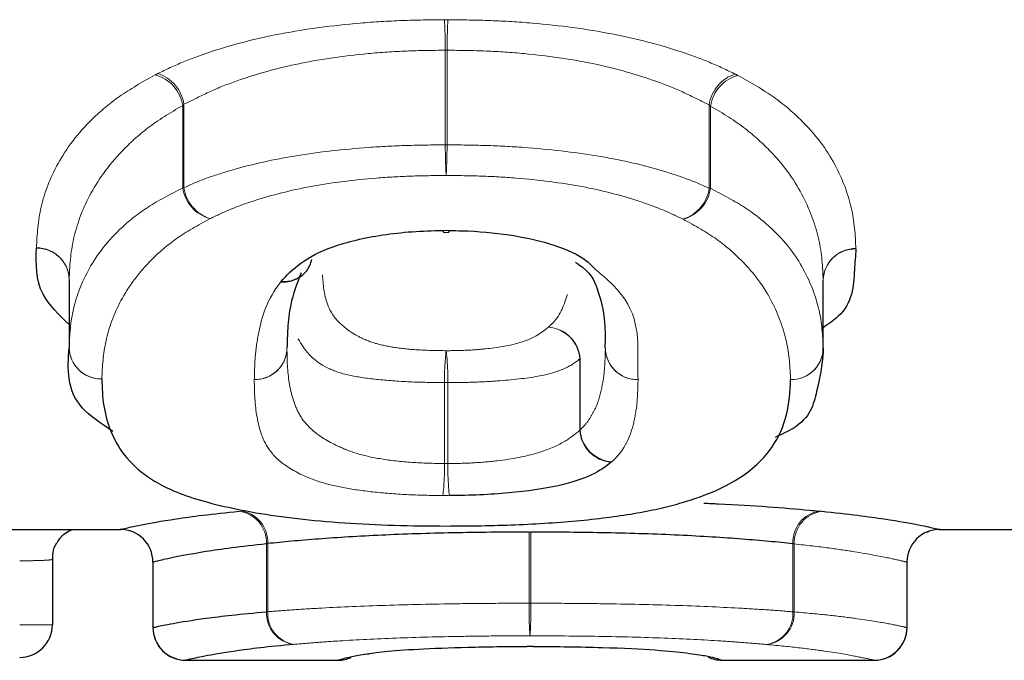
# Model space of a CAD drawing. Units: millimetres. Extents: x 85 to 323, y 15 to 281.
# Drawn here: x 184 to 188, y 17 to 20 of the extents above; entities that cross this region are included whole.
import ezdxf

# ---------------------------------------------------------------- set-up
doc = ezdxf.new("R2010")
doc.units = ezdxf.units.MM
doc.linetypes.add('PHANTOM', pattern=[12.7, 6.35, -1.27, 1.27, -1.27, 1.27, -1.27])

msp = doc.modelspace()

# ---------------------------------------------------------------- linework, layer by layer
at = {"color": 8, "linetype": 'PHANTOM', "lineweight": 18}
for p, q in [((185.5995, 19.5228), (185.5995, 19.9567)), ((185.6076, 19.9567), (185.6076, 19.5228)), ((184.3999, 19.7086), (184.3999, 19.3259)), ((186.8107, 19.3234), (186.8107, 19.7062)), ((184.3941, 19.3259), (184.3941, 19.7025)), ((186.8169, 19.6998), (186.8169, 19.3234)), ((185.5995, 19.5228), (185.6076, 19.5228)), ((184.3941, 19.3259), (184.3999, 19.3259)), ((186.8107, 19.3234), (186.8169, 19.3234)), ((183.8728, 18.9059), (183.8728, 18.5935)), ((187.3343, 18.5903), (187.3343, 18.9026)), ((187.3343, 18.9026), (187.3343, 18.9016)), ((183.8728, 18.5935), (183.8728, 18.5935)), ((186.2171, 18.2132), (186.2171, 18.5405)), ((186.2171, 18.5405), (186.2184, 18.5405)), ((186.2184, 18.5405), (186.2184, 18.2154)), ((185.596, 18.0608), (185.596, 18.4319)), ((185.596, 18.4319), (185.6112, 18.4319)), ((185.6112, 18.4319), (185.6112, 18.0608)), ((185.9842, 17.4201), (185.9842, 17.7463)), ((185.9923, 17.7463), (185.9923, 17.4201)), ((184.7787, 17.381), (184.7787, 17.6925)), ((184.7845, 17.6937), (184.7845, 17.381)), ((187.1953, 17.3806), (187.1953, 17.6932)), ((187.2015, 17.692), (187.2015, 17.3806)), ((184.2575, 17.6088), (184.2575, 17.3088)), ((187.719, 17.3088), (187.719, 17.6088)), ((185.9842, 17.4201), (185.9923, 17.4201)), ((184.7787, 17.381), (184.7845, 17.381)), ((187.1953, 17.3806), (187.2015, 17.3806)), ((183.6459, 17.3216), (183.7959, 17.3216))]:
    msp.add_line(p, q, dxfattribs=at)
at = {"color": 7, "linetype": 'Continuous', "lineweight": 25}
for p, q in [((185.5916, 19.1208), (185.6159, 19.1216)), ((183.8728, 18.9049), (183.8728, 18.5935)), ((187.3344, 18.5903), (187.3344, 18.9016)), ((187.3343, 18.5903), (187.3344, 18.5903)), ((183.2536, 17.7587), (184.1033, 17.7587)), ((184.1033, 17.7587), (184.1095, 17.7587)), ((187.809, 17.746), (187.8189, 17.7497)), ((187.8671, 17.7587), (190.5379, 17.7587)), ((183.7959, 17.6217), (183.7959, 17.3216)), ((184.2574, 17.6088), (184.2574, 17.3088)), ((187.719, 17.3088), (187.719, 17.6089)), ((184.2575, 17.3088), (184.2574, 17.3088)), ((187.719, 17.3088), (187.719, 17.3088)), ((185.228, 17.1867), (185.2521, 17.1885)), ((185.2306, 17.1871), (185.2518, 17.1885)), ((185.2522, 17.1885), (185.2518, 17.1885)), ((184.4098, 17.1587), (185.1072, 17.1587)), ((185.1072, 17.1587), (185.1083, 17.1587)), ((186.8687, 17.1587), (187.5677, 17.1587))]:
    msp.add_line(p, q, dxfattribs=at)
at = {"color": 7, "linetype": 'Continuous', "lineweight": 25, "flags": 128}
for points in [[(185.5889, 19.1299), (185.5907, 19.1223), (185.5916, 19.1217)], [(185.6158, 19.1217), (185.6165, 19.1223), (185.6184, 19.1299)]]:
    msp.add_lwpolyline(points, dxfattribs=at)
at = {"color": 8, "linetype": 'PHANTOM', "lineweight": 18}
for centre, radius, start, end in [((182.8776, 19.949), 2.722, 0.1626, 3.1112), ((188.2577, 19.949), 2.6501, 176.8058, 179.8344), ((184.224, 19.6775), 0.1719, 8.3788, 75.1196), ((184.2275, 19.6834), 0.1743, 8.2982, 72.5258), ((186.9832, 19.6811), 0.1743, 107.5665, 171.7192), ((186.9869, 19.6748), 0.1718, 104.8237, 171.6317), ((188.2747, 19.5285), 2.6752, 180.1218, 183.136), ((183.0005, 19.5286), 2.6072, 356.7814, 359.8743), ((184.5636, 19.35), 0.1712, 188.0744, 255.262), ((184.5716, 19.3499), 0.1733, 187.9561, 252.6974), ((186.639, 19.3473), 0.1734, 287.398, 352.0576), ((186.6474, 19.3474), 0.1711, 284.6837, 351.9312), ((183.726, 18.9017), 0.1469, 0.9178, 91.2236), ((183.725, 18.9025), 0.1479, 1.3056, 90.839), ((187.4822, 18.8992), 0.1479, 89.1638, 178.699), ((187.4811, 18.8984), 0.1468, 88.7412, 179.1246), ((184.8557, 19.0277), 0.1354, 264.7492, 321.8026), ((186.0627, 18.5308), 0.156, 3.5491, 86.2166), ((186.0606, 18.5302), 0.1568, 3.7671, 85.4663), ((184.0207, 18.5969), 0.1479, 181.2857, 270.819), ((184.0197, 18.5958), 0.1469, 180.9009, 271.2053), ((184.7259, 18.5932), 0.147, 268.818, 359.0796), ((184.7254, 18.5928), 0.1474, 268.9929, 358.9043), ((186.7143, 18.446), 1.1184, 173.2026, 180.7239), ((184.4285, 18.446), 1.1828, 359.3165, 6.4265), ((186.4816, 18.5932), 0.1473, 181.0465, 271.0577), ((186.4821, 18.5929), 0.1478, 181.2186, 270.8805), ((187.1865, 18.5936), 0.1479, 269.1791, 358.7206), ((187.1875, 18.5927), 0.147, 268.7891, 356.577), ((186.374, 18.2248), 0.1559, 183.4578, 266.2538), ((186.3734, 18.2232), 0.1567, 183.6624, 265.5137), ((184.4967, 18.0454), 1.0995, 353.1358, 0.8036), ((186.7731, 18.0453), 1.1621, 179.2382, 186.4913), ((184.633, 17.6977), 0.1459, 357.9771, 82.1824), ((184.6401, 17.7008), 0.1446, 357.1753, 80.3291), ((187.3396, 17.7005), 0.1445, 99.738, 182.864), ((187.3472, 17.6971), 0.1459, 97.7736, 182.0156), ((187.6608, 17.3901), 1.6769, 178.9764, 184.089), ((184.359, 17.3901), 1.6336, 355.8032, 1.0516), ((184.924, 17.3754), 0.1454, 177.7848, 262.3559), ((184.9283, 17.3734), 0.144, 176.9482, 260.5353), ((187.0516, 17.3728), 0.1439, 279.5312, 3.0918), ((187.0562, 17.375), 0.1454, 277.6038, 2.2046)]:
    msp.add_arc(centre, radius, start, end, dxfattribs=at)
at = {"color": 7, "linetype": 'Continuous', "lineweight": 25}
for centre, radius, start, end in [((184.859, 19.0232), 0.13, 322.4762, 348.5879), ((184.8596, 19.0283), 0.1328, 264.1315, 317.9838), ((187.1844, 18.5903), 0.15, 357.5614, 360), ((184.1075, 17.6088), 0.15, 359.997, 89.9995), ((187.8689, 17.6088), 0.15, 89.9991, 180.0045), ((183.6459, 17.3216), 0.15, 270, 0), ((184.4074, 17.3088), 0.15, 180, 260.9347), ((184.4075, 17.3088), 0.15, 179.9969, 269.9981), ((187.569, 17.3088), 0.15, 270.0005, 0.003), ((187.569, 17.3088), 0.15, 280.7184, 360), ((185.1074, 17.3089), 0.1501, 270.004, 293.5431), ((186.869, 17.3089), 0.1501, 245.1451, 269.9952)]:
    msp.add_arc(centre, radius, start, end, dxfattribs=at)
at = {"color": 8, "linetype": 'PHANTOM', "lineweight": 18}
for points, knots in [([(184.2798, 19.8496), (184.3175, 19.8678), (184.3555, 19.886), (184.439, 19.9207), (184.4839, 19.9369), (184.6259, 19.9832), (184.7324, 20.0106), (184.9594, 20.0541), (185.082, 20.0704), (185.2723, 20.0863), (185.3362, 20.0904), (185.4652, 20.0953), (185.5303, 20.096), (185.5955, 20.0967)], [0, 0, 0, 0, 0.125, 0.125, 0.25, 0.25, 0.5, 0.5, 0.75, 0.75, 0.875, 0.875, 1, 1, 1, 1]), ([(185.6118, 20.0967), (185.6772, 20.096), (185.7426, 20.0952), (185.8715, 20.0904), (185.9352, 20.0864), (186.1239, 20.0703), (186.2484, 20.0539), (186.4796, 20.0094), (186.5846, 19.9815), (186.7258, 19.9349), (186.7705, 19.9186), (186.8539, 19.8839), (186.8924, 19.8655), (186.9306, 19.8472)], [0, 0, 0, 0, 0.125, 0.125, 0.25, 0.25, 0.5, 0.5, 0.75, 0.75, 0.875, 0.875, 1, 1, 1, 1]), ([(185.5995, 19.9567), (185.5398, 19.9561), (185.4801, 19.9554), (185.3618, 19.9506), (185.3033, 19.9465), (185.1291, 19.9308), (185.0169, 19.914), (184.8099, 19.87), (184.7133, 19.8415), (184.5846, 19.7952), (184.5439, 19.7786), (184.4688, 19.743), (184.4344, 19.7253), (184.3999, 19.7086)], [0, 0, 0, 0, 0.125, 0.125, 0.25, 0.25, 0.5, 0.5, 0.75, 0.75, 0.875, 0.875, 1, 1, 1, 1]), ([(186.8107, 19.7062), (186.7758, 19.723), (186.7409, 19.7408), (186.6657, 19.7763), (186.6252, 19.7929), (186.4971, 19.8396), (186.4018, 19.8684), (186.1909, 19.9141), (186.0768, 19.9306), (185.904, 19.9466), (185.8457, 19.9506), (185.7275, 19.9554), (185.6676, 19.9561), (185.6076, 19.9567)], [0, 0, 0, 0, 0.125, 0.125, 0.25, 0.25, 0.5, 0.5, 0.75, 0.75, 0.875, 0.875, 1, 1, 1, 1]), ([(183.7229, 19.0504), (183.7255, 19.111), (183.7294, 19.1738), (183.7601, 19.3032), (183.7843, 19.3697), (183.8603, 19.5057), (183.9103, 19.5744), (184.0161, 19.6768), (184.056, 19.7108), (184.1509, 19.7779), (184.2088, 19.8107), (184.2682, 19.8436)], [0, 0, 0, 0, 0.25, 0.25, 0.5, 0.5, 0.75, 0.75, 0.875, 0.875, 1, 1, 1, 1]), ([(186.9429, 19.8409), (186.9422, 19.8413), (186.9415, 19.8416), (186.9408, 19.842), (186.9375, 19.8438), (186.9341, 19.8455), (186.9306, 19.8472)], [0, 0, 0, 0, 0.00000396789, 0.00000396789, 0.00000396789, 0.00002239316, 0.00002239316, 0.00002239316, 0.00002239316]), ([(186.9429, 19.8409), (187.0019, 19.808), (187.0598, 19.7751), (187.1546, 19.7075), (187.1944, 19.6732), (187.3003, 19.5702), (187.3506, 19.5008), (187.4235, 19.3653), (187.4477, 19.2991), (187.478, 19.1701), (187.4818, 19.1075), (187.4843, 19.0471)], [0, 0, 0, 0, 0.125, 0.125, 0.25, 0.25, 0.5, 0.5, 0.75, 0.75, 1, 1, 1, 1]), ([(186.8107, 19.7062), (186.8125, 19.7044), (186.8142, 19.7027), (186.8158, 19.7009), (186.8162, 19.7005), (186.8165, 19.7002), (186.8169, 19.6998)], [0, 0, 0, 0, 0.0000102847, 0.0000102847, 0.0000102847, 0.00001250941, 0.00001250941, 0.00001250941, 0.00001250941]), ([(184.3941, 19.7025), (184.3364, 19.6703), (184.2803, 19.6356), (184.1894, 19.5654), (184.1513, 19.5307), (184.0504, 19.4263), (184.003, 19.3572), (183.9309, 19.2213), (183.9081, 19.1553), (183.879, 19.0271), (183.8754, 18.9649), (183.8728, 18.9059)], [0, 0, 0, 0, 0.125, 0.125, 0.25, 0.25, 0.5, 0.5, 0.75, 0.75, 1, 1, 1, 1]), ([(187.3343, 18.9026), (187.3319, 18.9615), (187.3284, 19.0234), (187.2997, 19.1514), (187.2766, 19.217), (187.2075, 19.3524), (187.1599, 19.4225), (187.0588, 19.5273), (187.0208, 19.5622), (186.9301, 19.6329), (186.8741, 19.6677), (186.8169, 19.6998)], [0, 0, 0, 0, 0.25, 0.25, 0.5, 0.5, 0.75, 0.75, 0.875, 0.875, 1, 1, 1, 1]), ([(184.3999, 19.3259), (184.4342, 19.342), (184.4687, 19.3572), (184.5443, 19.3842), (184.5853, 19.397), (184.7153, 19.4345), (184.8118, 19.4555), (185.0189, 19.49), (185.1321, 19.5022), (185.3045, 19.5148), (185.3625, 19.5179), (185.4804, 19.5216), (185.54, 19.5223), (185.5995, 19.5228)], [0, 0, 0, 0, 0.125, 0.125, 0.25, 0.25, 0.5, 0.5, 0.75, 0.75, 0.875, 0.875, 1, 1, 1, 1]), ([(185.6076, 19.5228), (185.6671, 19.5222), (185.7266, 19.5216), (185.8445, 19.518), (185.9028, 19.5149), (186.0762, 19.5021), (186.1894, 19.4892), (186.3977, 19.4552), (186.4947, 19.4332), (186.6242, 19.3953), (186.6652, 19.3823), (186.7411, 19.3549), (186.776, 19.3395), (186.8107, 19.3234)], [0, 0, 0, 0, 0.125, 0.125, 0.25, 0.25, 0.5, 0.5, 0.75, 0.75, 0.875, 0.875, 1, 1, 1, 1]), ([(185.6035, 19.3822), (185.5496, 19.3816), (185.4954, 19.3811), (185.3884, 19.3775), (185.3357, 19.3744), (185.1793, 19.3621), (185.0766, 19.3492), (184.8894, 19.3144), (184.8025, 19.2923), (184.6857, 19.2548), (184.6491, 19.2417), (184.5818, 19.2137), (184.5509, 19.199), (184.52, 19.1844)], [0, 0, 0, 0, 0.125, 0.125, 0.25, 0.25, 0.5, 0.5, 0.75, 0.75, 0.875, 0.875, 1, 1, 1, 1]), ([(186.6908, 19.1819), (186.6595, 19.1966), (186.628, 19.2114), (186.5602, 19.2397), (186.5235, 19.2529), (186.4071, 19.2909), (186.3199, 19.3137), (186.1316, 19.3489), (186.0288, 19.3618), (185.8714, 19.3745), (185.8185, 19.3776), (185.7115, 19.3811), (185.6575, 19.3816), (185.6035, 19.3822)], [0, 0, 0, 0, 0.125, 0.125, 0.25, 0.25, 0.5, 0.5, 0.75, 0.75, 0.875, 0.875, 1, 1, 1, 1]), ([(183.8728, 18.5935), (183.8753, 18.6516), (183.8789, 18.7105), (183.9077, 18.8318), (183.9304, 18.8939), (184.002, 19.0197), (184.0497, 19.0836), (184.151, 19.1767), (184.1892, 19.2075), (184.2806, 19.2666), (184.337, 19.2949), (184.3941, 19.3259)], [0, 0, 0, 0, 0.25, 0.25, 0.5, 0.5, 0.75, 0.75, 0.875, 0.875, 1, 1, 1, 1]), ([(186.8169, 19.3234), (186.874, 19.2923), (186.9308, 19.2637), (187.0224, 19.2038), (187.0604, 19.1725), (187.1612, 19.079), (187.2081, 19.0161), (187.277, 18.8902), (187.3, 18.828), (187.3284, 18.7072), (187.3319, 18.6483), (187.3343, 18.5903)], [0, 0, 0, 0, 0.125, 0.125, 0.25, 0.25, 0.5, 0.5, 0.75, 0.75, 1, 1, 1, 1]), ([(184.52, 19.1844), (184.4645, 19.1541), (184.4099, 19.1239), (184.3224, 19.0616), (184.2859, 19.0301), (184.1897, 18.935), (184.1447, 18.8708), (184.0771, 18.7452), (184.0557, 18.6836), (184.0286, 18.5637), (184.0253, 18.5054), (184.0228, 18.449)], [0, 0, 0, 0, 0.125, 0.125, 0.25, 0.25, 0.5, 0.5, 0.75, 0.75, 1, 1, 1, 1]), ([(187.1844, 18.4457), (187.182, 18.5021), (187.1787, 18.5604), (187.1519, 18.6801), (187.1302, 18.7417), (187.0649, 18.8674), (187.0206, 18.9311), (186.9247, 19.0263), (186.8884, 19.0581), (186.801, 19.1211), (186.7463, 19.1515), (186.6908, 19.1819)], [0, 0, 0, 0, 0.25, 0.25, 0.5, 0.5, 0.75, 0.75, 0.875, 0.875, 1, 1, 1, 1]), ([(186.2825, 18.9578), (186.3209, 18.925), (186.4996, 18.7724), (186.481, 18.596), (186.4839, 18.4665), (186.4844, 18.4459)], [0, 0, 0, 0, 0.187023, 0.87096, 1, 1, 1, 1]), ([(184.7228, 18.4462), (184.7239, 18.4809), (184.7247, 18.5163), (184.73, 18.5884), (184.736, 18.6252), (184.7574, 18.7373), (184.7826, 18.8148), (184.8434, 18.8929)], [0, 0, 0, 0, 0.25, 0.25, 0.5, 0.5, 1, 1, 1, 1]), ([(185.0353, 18.9272), (185.039, 18.8818), (185.0474, 18.78), (185.1253, 18.6766), (185.2653, 18.6133), (185.363, 18.5922), (185.4779, 18.5804), (185.5614, 18.5791), (185.6038, 18.5784)], [0, 0, 0, 0, 0.308217, 0.691465, 0.784178, 0.855448, 0.926598, 1, 1, 1, 1]), ([(186.073, 18.6865), (186.0791, 18.6922), (186.1303, 18.7396), (186.146, 18.7914), (186.1598, 18.8369)], [0, 0, 0, 0, 0.120282, 1, 1, 1, 1]), ([(185.6038, 18.5784), (185.6348, 18.5787), (185.6659, 18.579), (185.7268, 18.5818), (185.7558, 18.584), (185.8397, 18.5924), (185.8903, 18.601), (186.0038, 18.6325), (186.0395, 18.6595), (186.073, 18.6865)], [0, 0, 0, 0, 0.125, 0.125, 0.25, 0.25, 0.5, 0.5, 1, 1, 1, 1]), ([(185.596, 18.4319), (185.5421, 18.4326), (185.4323, 18.4341), (185.2772, 18.4465), (185.1469, 18.4646), (184.9913, 18.5214), (184.9534, 18.5844), (184.9243, 18.6329)], [0, 0, 0, 0, 0.120391, 0.245422, 0.37613, 0.520614, 1, 1, 1, 1]), ([(184.8728, 18.59), (184.8731, 18.536), (184.8748, 18.483), (184.8873, 18.406), (184.8934, 18.3807), (184.9086, 18.3312), (184.9179, 18.3065), (184.947, 18.2575), (184.9666, 18.2329), (185.0236, 18.1857), (185.0582, 18.1636), (185.13, 18.1299), (185.1573, 18.1186), (185.2238, 18.098), (185.2634, 18.0888), (185.3495, 18.0751), (185.3967, 18.0697), (185.494, 18.0626), (185.545, 18.0614), (185.596, 18.0608)], [0, 0, 0, 0, 0.25, 0.25, 0.375, 0.375, 0.5, 0.5, 0.625, 0.625, 0.75, 0.75, 0.8125, 0.8125, 0.875, 0.875, 0.9375, 0.9375, 1, 1, 1, 1]), ([(186.2184, 18.2154), (186.2333, 18.2291), (186.2472, 18.2446), (186.2673, 18.2747), (186.2757, 18.2891), (186.2988, 18.3341), (186.3083, 18.3653), (186.322, 18.4272), (186.3276, 18.4591), (186.3325, 18.5238), (186.3334, 18.5565), (186.3344, 18.5897)], [0, 0, 0, 0, 0.125, 0.125, 0.25, 0.25, 0.5, 0.5, 0.75, 0.75, 1, 1, 1, 1]), ([(186.2171, 18.5405), (186.1962, 18.5236), (186.1747, 18.5088), (186.113, 18.482), (186.0749, 18.4703), (185.9724, 18.4519), (185.9072, 18.4447), (185.8014, 18.4372), (185.7649, 18.4352), (185.6888, 18.4327), (185.65, 18.4323), (185.6112, 18.4319)], [0, 0, 0, 0, 0.25, 0.25, 0.5, 0.5, 0.75, 0.75, 0.875, 0.875, 1, 1, 1, 1]), ([(185.5883, 17.914), (185.5323, 17.9146), (185.4765, 17.9156), (185.3691, 17.9212), (185.3164, 17.9254), (185.2184, 17.9362), (185.1726, 17.9426), (185.0897, 17.9584), (185.0538, 17.9674), (184.961, 17.9969), (184.9172, 18.0194), (184.8446, 18.0658), (184.8177, 18.0904), (184.7596, 18.1659), (184.7458, 18.2189), (184.7251, 18.3291), (184.7231, 18.3863), (184.7228, 18.4454)], [0, 0, 0, 0, 0.0625, 0.0625, 0.125, 0.125, 0.1875, 0.1875, 0.25, 0.25, 0.375, 0.375, 0.5, 0.5, 0.75, 0.75, 1, 1, 1, 1]), ([(186.4844, 18.4451), (186.4833, 18.411), (186.4825, 18.3775), (186.4773, 18.3118), (186.4714, 18.2797), (186.4501, 18.1854), (186.425, 18.1253), (186.3638, 18.0693)], [0, 0, 0, 0, 0.25, 0.25, 0.5, 0.5, 1, 1, 1, 1]), ([(185.6112, 18.0608), (185.6502, 18.0612), (185.6896, 18.0619), (185.7656, 18.0662), (185.8021, 18.0693), (185.9082, 18.0815), (185.9724, 18.0941), (186.0749, 18.1251), (186.1135, 18.1427), (186.1745, 18.178), (186.196, 18.1964), (186.2171, 18.2132)], [0, 0, 0, 0, 0.125, 0.125, 0.25, 0.25, 0.5, 0.5, 0.75, 0.75, 1, 1, 1, 1]), ([(187.719, 17.6088), (187.7165, 17.6084), (187.7131, 17.6098), (187.6848, 17.6166), (187.6619, 17.6218), (187.5929, 17.6363), (187.5454, 17.6454), (187.4438, 17.6615), (187.4055, 17.6673), (187.3139, 17.6796), (187.2582, 17.6859), (187.2015, 17.692)], [0, 0, 0, 0, 0.25, 0.25, 0.5, 0.5, 0.75, 0.75, 0.875, 0.875, 1, 1, 1, 1]), ([(183.6459, 17.6149), (183.6627, 17.6149), (183.6797, 17.615), (183.6955, 17.6152), (183.7114, 17.6154), (183.7265, 17.6157), (183.7396, 17.6161), (183.7527, 17.6166), (183.7642, 17.6171), (183.7731, 17.6178), (183.782, 17.6184), (183.7885, 17.6192), (183.7922, 17.62), (183.7947, 17.6206), (183.7959, 17.6211), (183.7959, 17.6217)], [0, 0, 0, 0, 0.0000503591, 0.0000503591, 0.0000503591, 0.0001007242, 0.0001007242, 0.0001007242, 0.0001511045, 0.0001511045, 0.0001511045, 0.0002015104, 0.0002015104, 0.0002015104, 0.000234454, 0.000234454, 0.000234454, 0.000234454]), ([(184.7845, 17.381), (184.8196, 17.384), (184.8547, 17.3869), (184.9318, 17.3921), (184.9739, 17.3946), (185.1054, 17.402), (185.2012, 17.4062), (185.4103, 17.4133), (185.5216, 17.4158), (185.6924, 17.4184), (185.7504, 17.4191), (185.867, 17.4198), (185.9256, 17.4199), (185.9842, 17.4201)], [0, 0, 0, 0, 0.125, 0.125, 0.25, 0.25, 0.5, 0.5, 0.75, 0.75, 0.875, 0.875, 1, 1, 1, 1]), ([(185.9923, 17.4201), (186.051, 17.4199), (186.1098, 17.4198), (186.2263, 17.4191), (186.2841, 17.4184), (186.4563, 17.4158), (186.5682, 17.4131), (186.7764, 17.4062), (186.8742, 17.4017), (187.0053, 17.3943), (187.0468, 17.3917), (187.1241, 17.3865), (187.1598, 17.3836), (187.1953, 17.3806)], [0, 0, 0, 0, 0.125, 0.125, 0.25, 0.25, 0.5, 0.5, 0.75, 0.75, 0.875, 0.875, 1, 1, 1, 1]), ([(187.2015, 17.3806), (187.2582, 17.375), (187.3138, 17.3702), (187.4051, 17.3604), (187.4438, 17.3555), (187.5456, 17.3417), (187.5928, 17.3337), (187.6619, 17.3208), (187.6848, 17.3159), (187.7131, 17.3097), (187.7165, 17.3083), (187.719, 17.3088)], [0, 0, 0, 0, 0.125, 0.125, 0.25, 0.25, 0.5, 0.5, 0.75, 0.75, 1, 1, 1, 1]), ([(185.9882, 17.2705), (185.9352, 17.2704), (185.8822, 17.2703), (185.7767, 17.2696), (185.7242, 17.2689), (185.5697, 17.2664), (185.4688, 17.2638), (185.2797, 17.2566), (185.1933, 17.2522), (185.0748, 17.2448), (185.0369, 17.2422), (184.9679, 17.2368), (184.9363, 17.2341), (184.9046, 17.2313)], [0, 0, 0, 0, 0.125, 0.125, 0.25, 0.25, 0.5, 0.5, 0.75, 0.75, 0.875, 0.875, 1, 1, 1, 1]), ([(187.0754, 17.2309), (187.0434, 17.2336), (187.0112, 17.2364), (186.9419, 17.2418), (186.9045, 17.2444), (186.7863, 17.2519), (186.6981, 17.2565), (186.5098, 17.2637), (186.4082, 17.2663), (186.2004, 17.2698), (186.0945, 17.2703), (185.9882, 17.2705)], [0, 0, 0, 0, 0.125, 0.125, 0.25, 0.25, 0.5, 0.5, 0.75, 0.75, 1, 1, 1, 1]), ([(187.569, 17.1588), (187.5666, 17.1584), (187.5634, 17.1596), (187.5368, 17.1656), (187.5152, 17.1704), (187.4499, 17.1831), (187.4054, 17.1911), (187.3086, 17.205), (187.2717, 17.21), (187.1842, 17.2203), (187.1303, 17.2254), (187.0754, 17.2309)], [0, 0, 0, 0, 0.25, 0.25, 0.5, 0.5, 0.75, 0.75, 0.875, 0.875, 1, 1, 1, 1])]:
    msp.add_open_spline(points, degree=3, knots=knots, dxfattribs=at)
for points in [[(185.6118, 20.0967), (185.6064, 20.0967), (185.6009, 20.0967), (185.5955, 20.0967)], [(185.5995, 19.9567), (185.6022, 19.9567), (185.6049, 19.9567), (185.6076, 19.9567)], [(184.2798, 19.8496), (184.2757, 19.8477), (184.2719, 19.8457), (184.2682, 19.8436)], [(184.3941, 19.7025), (184.3959, 19.7046), (184.3979, 19.7066), (184.3999, 19.7086)], [(185.6184, 19.1299), (185.6086, 19.1301), (185.5987, 19.1301), (185.5889, 19.1299)], [(183.7229, 19.0504), (183.7228, 19.0498), (183.7228, 19.0492), (183.7228, 19.0486)], [(187.4843, 19.0451), (187.4844, 19.0458), (187.4844, 19.0464), (187.4843, 19.0471)], [(183.8728, 18.9049), (183.8728, 18.9052), (183.8728, 18.9056), (183.8728, 18.9059)], [(184.846, 18.8961), (184.8451, 18.895), (184.8442, 18.894), (184.8434, 18.8929)], [(184.8728, 18.59), (184.8728, 18.59), (184.8728, 18.5901), (184.8728, 18.5901)], [(184.7228, 18.4462), (184.7228, 18.446), (184.7228, 18.4457), (184.7228, 18.4454)], [(186.4844, 18.4451), (186.4844, 18.4454), (186.4844, 18.4457), (186.4844, 18.4459)], [(186.2184, 18.2154), (186.218, 18.2147), (186.2175, 18.2139), (186.2171, 18.2132)], [(185.6112, 18.0608), (185.6061, 18.0607), (185.6011, 18.0607), (185.596, 18.0608)], [(186.3612, 18.067), (186.3621, 18.0677), (186.363, 18.0685), (186.3638, 18.0693)], [(185.5883, 17.914), (185.5983, 17.9139), (185.6084, 17.9138), (185.6185, 17.914)], [(187.3275, 17.8417), (187.3236, 17.8421), (187.3195, 17.8425), (187.3152, 17.8429)], [(185.9842, 17.7463), (185.9869, 17.7463), (185.9896, 17.7463), (185.9923, 17.7463)], [(184.7787, 17.6925), (184.7806, 17.6929), (184.7825, 17.6933), (184.7845, 17.6937)], [(187.1953, 17.6932), (187.1975, 17.6928), (187.1995, 17.6924), (187.2015, 17.692)], [(185.2306, 17.1871), (185.2297, 17.187), (185.2288, 17.1868), (185.228, 17.1867)]]:
    msp.add_open_spline(points, degree=3, dxfattribs=at)
at = {"color": 7, "linetype": 'Continuous', "lineweight": 25}
for points, knots in [([(184.846, 18.8961), (184.896, 18.9524), (184.9571, 19.0098), (185.1488, 19.0782), (185.2271, 19.0967), (185.3559, 19.1159), (185.4006, 19.121), (185.4938, 19.1278), (185.5413, 19.1291), (185.5889, 19.1299)], [0, 0, 0, 0, 0.5, 0.5, 0.75, 0.75, 0.875, 0.875, 1, 1, 1, 1]), ([(185.6184, 19.1299), (185.6376, 19.1296), (185.7315, 19.1279), (185.9091, 19.1125), (186.1114, 19.0648), (186.235, 19.0072), (186.2709, 18.9699), (186.2825, 18.9578)], [0, 0, 0, 0, 0.063124, 0.308055, 0.588555, 0.866546, 1, 1, 1, 1]), ([(183.8728, 18.6987), (183.8259, 18.7436), (183.717, 18.8478), (183.7207, 18.9757), (183.7228, 19.0486)], [0, 0, 0, 0, 0.4307454, 1, 1, 1, 1]), ([(187.4843, 19.0451), (187.4821, 19.0132), (187.4743, 18.9048), (187.4702, 18.7784), (187.359, 18.7012), (187.3344, 18.6841)], [0, 0, 0, 0, 0.245084, 0.832787, 1, 1, 1, 1]), ([(186.1968, 18.9843), (186.201, 18.9816), (186.2658, 18.9392), (186.3043, 18.8527), (186.3346, 18.7327), (186.333, 18.6298), (186.3324, 18.5903)], [0, 0, 0, 0, 0.02063, 0.319273, 0.738382, 1, 1, 1, 1]), ([(184.9379, 18.9363), (184.9191, 18.8866), (184.8856, 18.7981), (184.8755, 18.6844), (184.8737, 18.6204), (184.8728, 18.5908)], [0, 0, 0, 0, 0.406955, 0.725953, 1, 1, 1, 1]), ([(184.0739, 18.2085), (184.0208, 18.2434), (183.8567, 18.3517), (183.8663, 18.4959), (183.8728, 18.5935)], [0, 0, 0, 0, 0.323051, 1, 1, 1, 1]), ([(187.3343, 18.5903), (187.3342, 18.5856), (187.3314, 18.516), (187.3041, 18.3902), (187.2715, 18.2535), (187.1431, 18.1942), (187.1139, 18.1807)], [0, 0, 0, 0, 0.0298428, 0.4478091, 0.8744672, 1, 1, 1, 1]), ([(184.0228, 18.449), (184.0243, 18.407), (184.0252, 18.366), (184.0385, 18.2862), (184.0491, 18.2473), (184.0949, 18.1339), (184.1433, 18.063), (184.2837, 17.9665), (184.3439, 17.9355), (184.4678, 17.8939), (184.5145, 17.8811), (184.6157, 17.8569), (184.6706, 17.8455), (184.7901, 17.8251), (184.8539, 17.8161), (184.9894, 17.8006), (185.0618, 17.7939), (185.2109, 17.7838), (185.2874, 17.7802), (185.4436, 17.7754), (185.524, 17.7748), (185.604, 17.7743)], [0, 0, 0, 0, 0.125, 0.125, 0.25, 0.25, 0.5, 0.5, 0.625, 0.625, 0.6875, 0.6875, 0.75, 0.75, 0.8125, 0.8125, 0.875, 0.875, 0.9375, 0.9375, 1, 1, 1, 1]), ([(186.6872, 17.8817), (186.7433, 17.8995), (186.7982, 17.9177), (186.8863, 17.9566), (186.9229, 17.977), (187.0193, 18.0406), (187.0642, 18.0865), (187.1315, 18.1822), (187.1524, 18.2323), (187.1788, 18.3362), (187.182, 18.3901), (187.1844, 18.4457)], [0, 0, 0, 0, 0.125, 0.125, 0.25, 0.25, 0.5, 0.5, 0.75, 0.75, 1, 1, 1, 1]), ([(186.3612, 18.067), (186.336, 18.0469), (186.3093, 18.0272), (186.2321, 17.9906), (186.1825, 17.9734), (186.0539, 17.9448), (185.9755, 17.9336), (185.8477, 17.9222), (185.8037, 17.9192), (185.7125, 17.9152), (185.6654, 17.9144), (185.6185, 17.914)], [0, 0, 0, 0, 0.25, 0.25, 0.5, 0.5, 0.75, 0.75, 0.875, 0.875, 1, 1, 1, 1]), ([(185.604, 17.7743), (185.6573, 17.7745), (185.7108, 17.7748), (185.8165, 17.7766), (185.8686, 17.7782), (186.0236, 17.7843), (186.1257, 17.7908), (186.313, 17.8089), (186.4005, 17.8205), (186.5186, 17.8413), (186.5558, 17.8486), (186.6243, 17.8645), (186.6557, 17.8731), (186.6872, 17.8817)], [0, 0, 0, 0, 0.125, 0.125, 0.25, 0.25, 0.5, 0.5, 0.75, 0.75, 0.875, 0.875, 1, 1, 1, 1]), ([(186.787, 17.879), (186.809, 17.8781), (187.0004, 17.8702), (187.1719, 17.8561), (187.3002, 17.8443), (187.3152, 17.8429)], [0, 0, 0, 0, 0.102752, 0.895524, 1, 1, 1, 1]), ([(184.1075, 17.7588), (184.11, 17.7584), (184.1139, 17.76), (184.1442, 17.7671), (184.1681, 17.7726), (184.2435, 17.7874), (184.2933, 17.7966), (184.3997, 17.8125), (184.44, 17.8181), (184.5362, 17.83), (184.5939, 17.8359), (184.6528, 17.8422)], [0, 0, 0, 0, 0.25, 0.25, 0.5, 0.5, 0.75, 0.75, 0.875, 0.875, 1, 1, 1, 1]), ([(187.3275, 17.8417), (187.3861, 17.8354), (187.4435, 17.8295), (187.5388, 17.8177), (187.579, 17.812), (187.6854, 17.7961), (187.7357, 17.7869), (187.8086, 17.7723), (187.8327, 17.7669), (187.8627, 17.7599), (187.8664, 17.7583), (187.8689, 17.7588)], [0, 0, 0, 0, 0.125, 0.125, 0.25, 0.25, 0.5, 0.5, 0.75, 0.75, 1, 1, 1, 1]), ([(183.8211, 17.7034), (183.8274, 17.7123), (183.8401, 17.7304), (183.8639, 17.7486), (183.8801, 17.7559), (183.8864, 17.7587)], [0, 0, 0, 0, 0.3694889, 0.7535637, 1, 1, 1, 1]), ([(185.9842, 17.7463), (185.9256, 17.7462), (185.867, 17.746), (185.7507, 17.745), (185.6929, 17.744), (185.5206, 17.7406), (185.4109, 17.7369), (185.2042, 17.7274), (185.106, 17.7212), (184.9744, 17.7114), (184.9326, 17.7079), (184.8551, 17.7006), (184.8198, 17.697), (184.7845, 17.6937)], [0, 0, 0, 0, 0.125, 0.125, 0.25, 0.25, 0.5, 0.5, 0.75, 0.75, 0.875, 0.875, 1, 1, 1, 1]), ([(187.1953, 17.6932), (187.1598, 17.6965), (187.1241, 17.7001), (187.047, 17.7074), (187.0056, 17.7108), (186.8752, 17.7207), (186.7779, 17.727), (186.5666, 17.7369), (186.4539, 17.7405), (186.2835, 17.7441), (186.2261, 17.745), (186.1099, 17.746), (186.0511, 17.7462), (185.9923, 17.7463)], [0, 0, 0, 0, 0.125, 0.125, 0.25, 0.25, 0.5, 0.5, 0.75, 0.75, 0.875, 0.875, 1, 1, 1, 1]), ([(183.7983, 17.6216), (183.798, 17.6315), (183.7971, 17.6579), (183.8076, 17.6867), (183.8195, 17.7015), (183.8211, 17.7034)], [0, 0, 0, 0, 0.342453, 0.912955, 1, 1, 1, 1]), ([(184.7787, 17.6925), (184.7217, 17.6864), (184.6657, 17.6801), (184.5733, 17.6677), (184.5348, 17.662), (184.4333, 17.6459), (184.3861, 17.6367), (184.3146, 17.6222), (184.2921, 17.6168), (184.2635, 17.6099), (184.2599, 17.6084), (184.2575, 17.6088)], [0, 0, 0, 0, 0.125, 0.125, 0.25, 0.25, 0.5, 0.5, 0.75, 0.75, 1, 1, 1, 1]), ([(184.2575, 17.3088), (184.26, 17.3084), (184.2635, 17.3098), (184.2922, 17.3162), (184.3149, 17.3211), (184.3867, 17.3342), (184.4346, 17.3423), (184.536, 17.356), (184.5743, 17.3608), (184.6656, 17.3705), (184.7215, 17.3754), (184.7787, 17.381)], [0, 0, 0, 0, 0.25, 0.25, 0.5, 0.5, 0.75, 0.75, 0.875, 0.875, 1, 1, 1, 1]), ([(184.9046, 17.2313), (184.8492, 17.2259), (184.7948, 17.2206), (184.7073, 17.2104), (184.6708, 17.2055), (184.5743, 17.1916), (184.5291, 17.1835), (184.4614, 17.1707), (184.4401, 17.1659), (184.4131, 17.1598), (184.4099, 17.1584), (184.4074, 17.1588)], [0, 0, 0, 0, 0.125, 0.125, 0.25, 0.25, 0.5, 0.5, 0.75, 0.75, 1, 1, 1, 1]), ([(185.2306, 17.1871), (185.2561, 17.1906), (185.2832, 17.1945), (185.3614, 17.2023), (185.412, 17.2063), (185.5413, 17.2134), (185.6196, 17.2164), (185.7464, 17.2194), (185.7905, 17.2203), (185.8812, 17.2214), (185.9273, 17.2216), (185.9735, 17.2217)], [0, 0, 0, 0, 0.25, 0.25, 0.5, 0.5, 0.75, 0.75, 0.875, 0.875, 1, 1, 1, 1]), ([(186.003, 17.2217), (186.058, 17.2216), (186.1128, 17.2213), (186.2184, 17.2197), (186.2704, 17.2186), (186.4159, 17.2143), (186.5, 17.2101), (186.6255, 17.201), (186.6705, 17.1962), (186.744, 17.1874), (186.7716, 17.1832), (186.8314, 17.1723), (186.8455, 17.1668), (186.8666, 17.1598), (186.8687, 17.1583), (186.869, 17.1588)], [0, 0, 0, 0, 0.0625, 0.0625, 0.125, 0.125, 0.25, 0.25, 0.375, 0.375, 0.5, 0.5, 0.75, 0.75, 1, 1, 1, 1]), ([(185.1083, 17.159), (185.1089, 17.1591), (185.1103, 17.1593), (185.1253, 17.1643), (185.1532, 17.1733), (185.2044, 17.1825), (185.228, 17.1867)], [0, 0, 0, 0, 0.18955, 0.464379, 0.752844, 1, 1, 1, 1]), ([(186.818, 17.168), (186.8169, 17.1683), (186.8148, 17.1688), (186.8129, 17.1699), (186.8119, 17.1705)], [0, 0, 0, 0, 0.50516, 1, 1, 1, 1])]:
    msp.add_open_spline(points, degree=3, knots=knots, dxfattribs=at)
for points in [[(184.8728, 18.5901), (184.8728, 18.5904), (184.8728, 18.5906), (184.8728, 18.5908)], [(186.003, 17.2217), (185.9932, 17.2217), (185.9833, 17.2217), (185.9735, 17.2217)]]:
    msp.add_open_spline(points, degree=3, dxfattribs=at)

doc.saveas('drawing.dxf')
